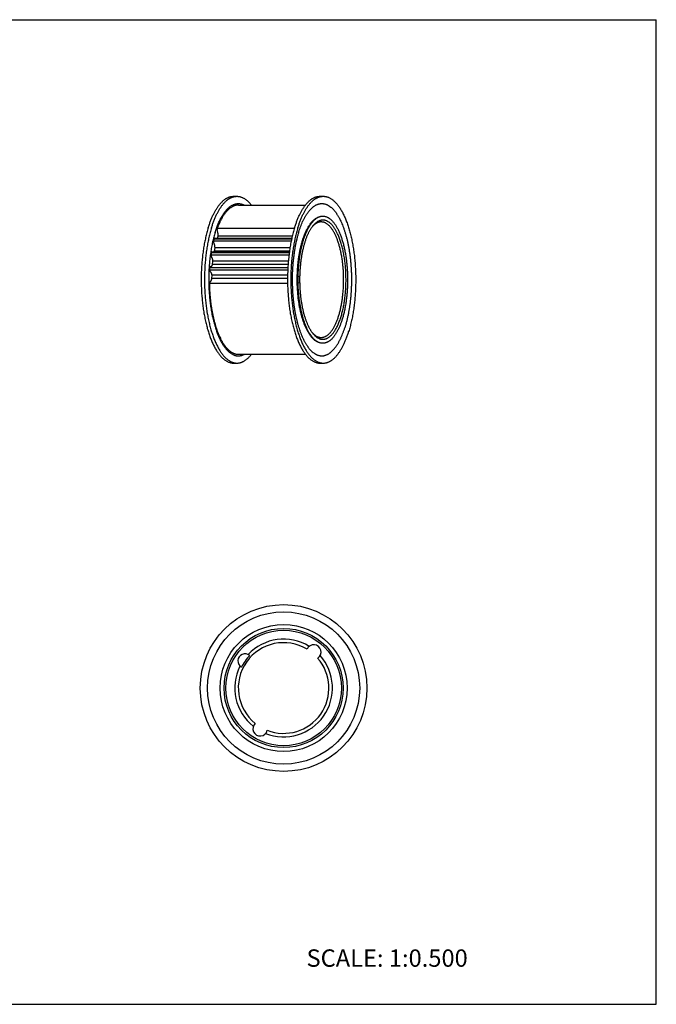
# Model space of a CAD drawing. Units: inches. Extents: x 0 to 22, y 0 to 17.
# Drawn here: x 11 to 22, y 0 to 17 of the extents above; entities that cross this region are included whole.
import ezdxf

# ---------------------------------------------------------------- set-up
doc = ezdxf.new("R2010")
doc.units = ezdxf.units.IN
doc.header["$LTSCALE"] = 1.21
doc.header["$MEASUREMENT"] = 0
doc.layers.get('0').update_dxf_attribs({"linetype": 'CONTINUOUS'})
for name, color, linetype in [('02___PRT_ALL_AXES', 7, 'CONTINUOUS'), ('LAYER_CHAMFER_FEAT', 7, 'CONTINUOUS'), ('LAYER_FEATURE', 7, 'CONTINUOUS')]:
    doc.layers.add(name, color=color, linetype=linetype)
doc.styles.get("Standard").update_dxf_attribs({"font": 'txt', "width": 0.8})

msp = doc.modelspace()

# ---------------------------------------------------------------- linework, layer by layer
at = {"color": 7, "linetype": 'CONTINUOUS'}
for p, q in [((0, 17), (22, 17)), ((22, 0), (22, 17)), ((14.365, 13.227), (15.702, 13.227)), ((14.318, 12.991), (15.66, 12.991)), ((0, 0), (22, 0))]:
    msp.add_line(p, q, dxfattribs=at)
at = {"layer": '02___PRT_ALL_AXES', "color": 7, "linetype": 'CONTINUOUS'}
for p, q in [((14.778, 13.799), (15.938, 13.799)), ((16.18, 13.598), (16.164, 13.592)), ((16.18, 11.423), (16.164, 11.429)), ((14.778, 11.223), (15.938, 11.223))]:
    msp.add_line(p, q, dxfattribs=at)
msp.add_circle((15.56, 5.461), 1.097, dxfattribs=at)
for centre, radius, start, end in [((13.674, 12.511), 2.164, 358.4281, 1.6199), ((15.56, 5.461), 0.844, 58.3828, 136.6172), ((15.56, 5.461), 0.783, 58.7288, 231.2712), ((16.083, 6.083), 0.125, 301.8203, 158.1797), ((14.895, 5.927), 0.125, 50.8904, 239.1096), ((15.56, 5.461), 0.813, 136.1802, 153.8198), ((15.56, 5.461), 0.844, 248.3828, 41.6172), ((15.56, 5.461), 0.783, 248.7288, 41.2712), ((15.56, 5.461), 0.844, 153.3828, 231.6172), ((15.154, 4.757), 0.125, 131.8203, 348.1797)]:
    msp.add_arc(centre, radius, start, end, dxfattribs=at)
for points, knots in [([(16.18, 13.598), (16.186, 13.6), (16.196, 13.603), (16.212, 13.607), (16.228, 13.608), (16.244, 13.608), (16.26, 13.607), (16.276, 13.604), (16.291, 13.6), (16.307, 13.594), (16.323, 13.587), (16.336, 13.579), (16.346, 13.573), (16.356, 13.566), (16.369, 13.556), (16.384, 13.543), (16.399, 13.528), (16.413, 13.512), (16.428, 13.494), (16.442, 13.476), (16.456, 13.456), (16.469, 13.434), (16.482, 13.412), (16.495, 13.388), (16.508, 13.363), (16.52, 13.336), (16.531, 13.309), (16.543, 13.28), (16.554, 13.251), (16.564, 13.22), (16.574, 13.189), (16.584, 13.156), (16.593, 13.123), (16.601, 13.089), (16.609, 13.053), (16.617, 13.018), (16.624, 12.981), (16.631, 12.944), (16.637, 12.906), (16.642, 12.868), (16.649, 12.816), (16.655, 12.75), (16.661, 12.67), (16.665, 12.589), (16.666, 12.508), (16.664, 12.427), (16.661, 12.346), (16.655, 12.266), (16.648, 12.2), (16.641, 12.148), (16.636, 12.11), (16.63, 12.073), (16.623, 12.036), (16.616, 11.999), (16.608, 11.963), (16.6, 11.929), (16.592, 11.894), (16.582, 11.861), (16.576, 11.839), (16.573, 11.829)], [0, 0, 0, 0, 0.008205, 0.016254, 0.024205, 0.032118, 0.040053, 0.048071, 0.05623, 0.064583, 0.073181, 0.082067, 0.086632, 0.091283, 0.100856, 0.110818, 0.121189, 0.131988, 0.143227, 0.154917, 0.167064, 0.179672, 0.192739, 0.206265, 0.220245, 0.234673, 0.24954, 0.264838, 0.280556, 0.29668, 0.313196, 0.330091, 0.347348, 0.364951, 0.382881, 0.40112, 0.419648, 0.438447, 0.457495, 0.476771, 0.496254, 0.535749, 0.575802, 0.616227, 0.656835, 0.697437, 0.737844, 0.777866, 0.817319, 0.836776, 0.856023, 0.87504, 0.893804, 0.912297, 0.930496, 0.948385, 0.965943, 0.983154, 1, 1, 1, 1]), ([(15.903, 13.193), (15.907, 13.207), (15.916, 13.233), (15.93, 13.272), (15.944, 13.309), (15.959, 13.344), (15.975, 13.377), (15.991, 13.408), (16.008, 13.437), (16.026, 13.464), (16.044, 13.489), (16.062, 13.512), (16.081, 13.532), (16.1, 13.55), (16.12, 13.566), (16.14, 13.579), (16.157, 13.589), (16.17, 13.595), (16.177, 13.597), (16.18, 13.598)], [0, 0, 0, 0, 0.083666, 0.164713, 0.243032, 0.318526, 0.391116, 0.460741, 0.527359, 0.590954, 0.651536, 0.709146, 0.763862, 0.815803, 0.865136, 0.912081, 0.956917, 0.978656, 1, 1, 1, 1]), ([(16.18, 11.423), (16.176, 11.425), (16.166, 11.429), (16.152, 11.435), (16.139, 11.443), (16.125, 11.452), (16.112, 11.462), (16.098, 11.473), (16.085, 11.486), (16.072, 11.499), (16.059, 11.514), (16.046, 11.529), (16.034, 11.546), (16.022, 11.564), (16.01, 11.583), (15.998, 11.602), (15.986, 11.623), (15.975, 11.645), (15.964, 11.668), (15.953, 11.691), (15.943, 11.716), (15.933, 11.741), (15.923, 11.767), (15.914, 11.794), (15.905, 11.822), (15.896, 11.85), (15.888, 11.88), (15.88, 11.909), (15.873, 11.94), (15.863, 11.982), (15.852, 12.036), (15.841, 12.102), (15.831, 12.169), (15.824, 12.239), (15.817, 12.309), (15.813, 12.38), (15.811, 12.452), (15.81, 12.524), (15.811, 12.597), (15.815, 12.668), (15.82, 12.739), (15.826, 12.809), (15.835, 12.878), (15.845, 12.945), (15.855, 13), (15.864, 13.043), (15.871, 13.074), (15.878, 13.105), (15.886, 13.135), (15.894, 13.164), (15.9, 13.183), (15.903, 13.193)], [0, 0, 0, 0, 0.007909, 0.016027, 0.024388, 0.03302, 0.041947, 0.051192, 0.060771, 0.070699, 0.080989, 0.09165, 0.102687, 0.114105, 0.125908, 0.138094, 0.150664, 0.163615, 0.176943, 0.190643, 0.204708, 0.219131, 0.233905, 0.249019, 0.264464, 0.280228, 0.296302, 0.312671, 0.329325, 0.346248, 0.38085, 0.416363, 0.452663, 0.489623, 0.52711, 0.56499, 0.603123, 0.641371, 0.679592, 0.717646, 0.755393, 0.792697, 0.829423, 0.86544, 0.900622, 0.917863, 0.934851, 0.951572, 0.968012, 0.984159, 1, 1, 1, 1]), ([(16.573, 11.829), (16.57, 11.819), (16.564, 11.801), (16.555, 11.775), (16.545, 11.749), (16.536, 11.724), (16.526, 11.699), (16.515, 11.676), (16.505, 11.653), (16.494, 11.632), (16.483, 11.611), (16.471, 11.591), (16.459, 11.572), (16.447, 11.554), (16.435, 11.537), (16.423, 11.521), (16.41, 11.507), (16.398, 11.493), (16.385, 11.48), (16.372, 11.468), (16.358, 11.458), (16.345, 11.448), (16.332, 11.44), (16.318, 11.433), (16.305, 11.427), (16.291, 11.422), (16.277, 11.418), (16.263, 11.415), (16.249, 11.414), (16.235, 11.413), (16.222, 11.414), (16.208, 11.416), (16.194, 11.419), (16.185, 11.422), (16.18, 11.423)], [0, 0, 0, 0, 0.046178, 0.091399, 0.135632, 0.17885, 0.221028, 0.262146, 0.302183, 0.341124, 0.378956, 0.41567, 0.451262, 0.485731, 0.519082, 0.551325, 0.582476, 0.612556, 0.641596, 0.669634, 0.696715, 0.722894, 0.748238, 0.772822, 0.796731, 0.820063, 0.842923, 0.865428, 0.887697, 0.90986, 0.932045, 0.95438, 0.976992, 1, 1, 1, 1])]:
    msp.add_open_spline(points, degree=3, knots=knots, dxfattribs=at)
at = {"layer": 'LAYER_CHAMFER_FEAT', "color": 7, "linetype": 'CONTINUOUS'}
for radius in [1.029, 0.998]:
    msp.add_circle((15.56, 5.461), radius, dxfattribs=at)
for points, knots in [([(16.068, 13.443), (16.065, 13.439), (16.057, 13.429), (16.045, 13.414), (16.034, 13.398), (16.024, 13.38), (16.013, 13.363), (16.002, 13.344), (15.992, 13.324), (15.982, 13.304), (15.973, 13.283), (15.963, 13.26), (15.954, 13.238), (15.945, 13.214), (15.937, 13.19), (15.928, 13.165), (15.921, 13.14), (15.913, 13.113), (15.906, 13.087), (15.896, 13.05), (15.886, 13.002), (15.874, 12.944), (15.864, 12.884), (15.856, 12.822), (15.849, 12.759), (15.843, 12.696), (15.84, 12.631), (15.837, 12.566), (15.837, 12.501), (15.838, 12.435), (15.841, 12.37), (15.845, 12.306), (15.851, 12.242), (15.858, 12.18), (15.867, 12.119), (15.878, 12.059), (15.889, 12.001), (15.901, 11.954), (15.91, 11.918), (15.918, 11.892), (15.926, 11.866), (15.934, 11.841), (15.942, 11.816), (15.951, 11.793), (15.96, 11.769), (15.969, 11.747), (15.979, 11.726), (15.985, 11.712), (15.989, 11.705)], [0, 0, 0, 0, 0.010161, 0.020669, 0.031525, 0.042734, 0.054294, 0.066205, 0.078466, 0.091071, 0.104018, 0.1173, 0.130912, 0.144846, 0.159093, 0.173647, 0.188496, 0.203632, 0.219044, 0.23472, 0.266819, 0.299833, 0.333659, 0.368186, 0.403301, 0.438887, 0.474824, 0.510989, 0.547258, 0.583508, 0.619615, 0.655454, 0.690905, 0.725848, 0.760166, 0.793747, 0.826484, 0.858275, 0.873786, 0.889025, 0.903982, 0.918646, 0.933008, 0.947059, 0.960791, 0.974196, 0.987268, 1, 1, 1, 1]), ([(16.209, 13.508), (16.206, 13.508), (16.199, 13.508), (16.189, 13.507), (16.179, 13.506), (16.17, 13.503), (16.16, 13.5), (16.15, 13.497), (16.14, 13.493), (16.127, 13.486), (16.115, 13.479), (16.102, 13.47), (16.093, 13.463), (16.083, 13.455), (16.071, 13.444), (16.062, 13.434), (16.056, 13.428)], [0, 0, 0, 0, 0.055229, 0.110654, 0.166469, 0.222864, 0.28002, 0.338109, 0.397293, 0.457724, 0.582826, 0.647776, 0.714451, 0.782941, 0.853324, 1, 1, 1, 1]), ([(16.487, 13.317), (16.483, 13.324), (16.476, 13.338), (16.465, 13.359), (16.453, 13.379), (16.441, 13.397), (16.429, 13.415), (16.417, 13.431), (16.405, 13.447), (16.392, 13.461), (16.379, 13.474), (16.366, 13.486), (16.353, 13.497), (16.339, 13.506), (16.326, 13.515), (16.312, 13.522), (16.299, 13.528), (16.285, 13.533), (16.271, 13.536), (16.257, 13.539), (16.243, 13.54), (16.229, 13.54), (16.215, 13.538), (16.202, 13.536), (16.188, 13.532), (16.174, 13.527), (16.16, 13.521), (16.149, 13.514), (16.14, 13.509), (16.131, 13.503), (16.12, 13.494), (16.107, 13.483), (16.094, 13.471), (16.081, 13.458), (16.073, 13.448), (16.068, 13.443)], [0, 0, 0, 0, 0.04395, 0.086556, 0.127804, 0.167692, 0.20622, 0.243398, 0.279241, 0.313775, 0.347035, 0.379066, 0.409925, 0.439682, 0.46842, 0.496236, 0.523243, 0.549566, 0.575347, 0.600737, 0.625896, 0.65099, 0.676187, 0.701653, 0.727545, 0.754014, 0.781196, 0.809215, 0.823575, 0.838183, 0.868186, 0.899309, 0.931618, 0.965167, 1, 1, 1, 1]), ([(16.45, 13.292), (16.446, 13.301), (16.438, 13.317), (16.424, 13.341), (16.411, 13.364), (16.396, 13.385), (16.382, 13.404), (16.367, 13.422), (16.352, 13.438), (16.337, 13.453), (16.322, 13.466), (16.306, 13.477), (16.29, 13.487), (16.277, 13.493), (16.266, 13.498), (16.258, 13.5), (16.25, 13.503), (16.241, 13.505), (16.233, 13.506), (16.225, 13.507), (16.217, 13.508), (16.212, 13.508), (16.209, 13.508)], [0, 0, 0, 0, 0.083511, 0.163908, 0.241167, 0.315284, 0.386277, 0.454191, 0.519103, 0.581119, 0.640385, 0.697089, 0.751464, 0.803793, 0.829299, 0.854421, 0.879209, 0.903714, 0.927989, 0.95209, 0.976074, 1, 1, 1, 1]), ([(16.068, 11.578), (16.074, 11.572), (16.085, 11.56), (16.102, 11.543), (16.119, 11.528), (16.136, 11.515), (16.154, 11.504), (16.169, 11.497), (16.181, 11.492), (16.19, 11.489), (16.199, 11.486), (16.209, 11.484), (16.218, 11.483), (16.227, 11.482), (16.236, 11.482), (16.245, 11.482), (16.254, 11.483), (16.263, 11.484), (16.272, 11.486), (16.281, 11.488), (16.29, 11.491), (16.299, 11.494), (16.308, 11.498), (16.32, 11.504), (16.335, 11.512), (16.353, 11.525), (16.37, 11.539), (16.387, 11.556), (16.404, 11.574), (16.42, 11.595), (16.437, 11.617), (16.452, 11.641), (16.467, 11.667), (16.482, 11.694), (16.496, 11.724), (16.51, 11.754), (16.523, 11.787), (16.535, 11.821), (16.547, 11.856), (16.558, 11.893), (16.569, 11.931), (16.579, 11.97), (16.588, 12.01), (16.597, 12.052), (16.604, 12.094), (16.611, 12.137), (16.618, 12.181), (16.623, 12.225), (16.628, 12.271), (16.631, 12.316), (16.635, 12.362), (16.637, 12.409), (16.638, 12.455), (16.639, 12.502), (16.638, 12.549), (16.637, 12.595), (16.635, 12.642), (16.633, 12.688), (16.629, 12.734), (16.625, 12.779), (16.62, 12.824), (16.614, 12.868), (16.607, 12.912), (16.6, 12.954), (16.591, 12.996), (16.582, 13.037), (16.573, 13.076), (16.562, 13.115), (16.551, 13.152), (16.54, 13.188), (16.528, 13.222), (16.515, 13.255), (16.501, 13.287), (16.492, 13.307), (16.487, 13.317)], [0, 0, 0, 0, 0.011388, 0.022228, 0.032547, 0.04238, 0.051775, 0.060787, 0.065172, 0.069488, 0.073745, 0.077952, 0.082122, 0.086266, 0.090396, 0.094523, 0.098659, 0.102816, 0.107006, 0.11124, 0.115528, 0.119882, 0.12431, 0.128822, 0.138128, 0.147861, 0.15807, 0.168793, 0.18006, 0.19189, 0.204299, 0.217294, 0.230876, 0.245042, 0.259787, 0.275098, 0.290963, 0.307364, 0.324281, 0.341694, 0.359577, 0.377905, 0.39665, 0.415784, 0.435276, 0.455093, 0.475205, 0.495576, 0.516172, 0.536957, 0.557897, 0.578955, 0.600093, 0.621276, 0.642465, 0.663624, 0.684717, 0.705705, 0.726553, 0.747225, 0.767684, 0.787897, 0.807829, 0.827447, 0.846719, 0.865614, 0.884102, 0.902156, 0.919748, 0.936854, 0.953451, 0.96952, 0.985041, 1, 1, 1, 1]), ([(16.209, 11.513), (16.211, 11.513), (16.216, 11.513), (16.224, 11.514), (16.231, 11.515), (16.239, 11.516), (16.246, 11.518), (16.256, 11.521), (16.269, 11.525), (16.284, 11.532), (16.298, 11.54), (16.313, 11.549), (16.327, 11.561), (16.341, 11.573), (16.355, 11.587), (16.369, 11.602), (16.383, 11.619), (16.396, 11.636), (16.409, 11.656), (16.422, 11.676), (16.434, 11.698), (16.446, 11.721), (16.458, 11.745), (16.469, 11.77), (16.48, 11.796), (16.491, 11.824), (16.501, 11.852), (16.51, 11.882), (16.52, 11.912), (16.528, 11.943), (16.537, 11.975), (16.544, 12.008), (16.552, 12.042), (16.559, 12.076), (16.565, 12.111), (16.571, 12.147), (16.576, 12.183), (16.58, 12.219), (16.586, 12.269), (16.591, 12.332), (16.596, 12.408), (16.598, 12.484), (16.597, 12.561), (16.595, 12.638), (16.59, 12.714), (16.584, 12.776), (16.578, 12.825), (16.573, 12.862), (16.567, 12.897), (16.561, 12.933), (16.554, 12.967), (16.547, 13.001), (16.54, 13.034), (16.532, 13.067), (16.523, 13.098), (16.514, 13.129), (16.504, 13.159), (16.494, 13.187), (16.484, 13.215), (16.473, 13.242), (16.462, 13.267), (16.454, 13.284), (16.45, 13.292)], [0, 0, 0, 0, 0.00386, 0.007728, 0.011613, 0.015521, 0.01946, 0.023439, 0.031539, 0.039877, 0.048501, 0.057452, 0.066765, 0.07647, 0.08659, 0.097144, 0.108146, 0.119606, 0.13153, 0.143921, 0.156779, 0.1701, 0.18388, 0.198112, 0.212786, 0.227893, 0.243418, 0.259349, 0.275671, 0.292366, 0.309419, 0.32681, 0.344519, 0.362528, 0.380815, 0.399359, 0.418137, 0.437126, 0.456304, 0.49513, 0.534421, 0.573981, 0.61361, 0.653108, 0.692275, 0.730915, 0.749978, 0.768838, 0.787472, 0.805858, 0.823974, 0.841798, 0.859311, 0.876493, 0.893324, 0.909788, 0.925868, 0.941547, 0.956812, 0.97165, 0.986049, 1, 1, 1, 1]), ([(15.989, 11.705), (15.992, 11.699), (15.998, 11.686), (16.007, 11.669), (16.017, 11.652), (16.027, 11.636), (16.037, 11.62), (16.047, 11.605), (16.058, 11.592), (16.065, 11.583), (16.068, 11.578)], [0, 0, 0, 0, 0.137506, 0.271467, 0.401849, 0.52864, 0.651835, 0.771443, 0.887486, 1, 1, 1, 1]), ([(16.057, 11.592), (16.063, 11.586), (16.072, 11.577), (16.084, 11.566), (16.097, 11.556), (16.112, 11.544), (16.128, 11.535), (16.141, 11.529), (16.151, 11.524), (16.16, 11.521), (16.17, 11.518), (16.18, 11.516), (16.189, 11.514), (16.199, 11.514), (16.206, 11.513), (16.209, 11.513)], [0, 0, 0, 0, 0.146444, 0.216738, 0.28516, 0.41667, 0.541765, 0.602218, 0.661441, 0.719581, 0.776801, 0.83327, 0.889168, 0.944681, 1, 1, 1, 1])]:
    msp.add_open_spline(points, degree=3, knots=knots, dxfattribs=at)
at = {"layer": 'LAYER_FEATURE', "color": 7, "linetype": 'CONTINUOUS'}
for p, q in [((14.697, 13.951), (14.753, 13.951)), ((16.189, 13.951), (16.245, 13.951)), ((14.424, 13.328), (14.413, 13.375)), ((14.414, 13.398), (15.747, 13.398)), ((14.417, 13.227), (14.428, 13.263)), ((15.71, 13.263), (14.428, 13.263)), ((14.35, 13.184), (15.693, 13.184)), ((14.365, 13.121), (14.351, 13.162)), ((14.359, 13.219), (15.701, 13.219)), ((14.305, 12.941), (15.654, 12.941)), ((14.311, 12.98), (15.659, 12.98)), ((14.364, 13.006), (14.375, 13.059)), ((15.662, 13.006), (14.364, 13.006)), ((15.67, 13.059), (14.375, 13.059)), ((14.325, 12.888), (14.308, 12.92)), ((14.333, 12.774), (14.339, 12.832)), ((15.637, 12.774), (14.333, 12.774)), ((15.642, 12.832), (14.339, 12.832)), ((14.281, 12.679), (15.632, 12.679)), ((14.283, 12.721), (15.634, 12.721)), ((14.304, 12.638), (14.285, 12.66)), ((14.289, 12.735), (14.311, 12.742)), ((14.322, 12.531), (14.323, 12.591)), ((15.629, 12.591), (14.323, 12.591)), ((14.277, 12.452), (15.628, 12.452)), ((14.282, 12.47), (14.302, 12.488)), ((15.628, 12.531), (14.322, 12.531)), ((14.697, 11.071), (14.753, 11.071)), ((16.189, 11.071), (16.245, 11.071))]:
    msp.add_line(p, q, dxfattribs=at)
for radius in [1.44, 1.315]:
    msp.add_circle((15.56, 5.461), radius, dxfattribs=at)
for centre, radius, start, end in [((16.456, 12.682), 2.165, 165.6178, 166.5844), ((17.08, 12.558), 2.801, 171.338, 172.1517), ((17.491, 12.514), 3.214, 176.3245, 177.0665)]:
    msp.add_arc(centre, radius, start, end, dxfattribs=at)
for points, knots in [([(14.258, 13.406), (14.261, 13.416), (14.267, 13.437), (14.278, 13.468), (14.288, 13.498), (14.299, 13.527), (14.311, 13.555), (14.322, 13.582), (14.334, 13.609), (14.346, 13.635), (14.359, 13.66), (14.371, 13.684), (14.384, 13.707), (14.398, 13.729), (14.411, 13.75), (14.425, 13.77), (14.439, 13.789), (14.453, 13.807), (14.467, 13.824), (14.482, 13.841), (14.496, 13.856), (14.511, 13.87), (14.526, 13.882), (14.541, 13.894), (14.556, 13.905), (14.572, 13.915), (14.587, 13.923), (14.603, 13.93), (14.618, 13.937), (14.634, 13.942), (14.65, 13.946), (14.665, 13.949), (14.681, 13.95), (14.692, 13.951), (14.697, 13.951)], [0, 0, 0, 0, 0.044381, 0.087967, 0.130734, 0.172662, 0.213733, 0.25393, 0.293238, 0.331642, 0.369132, 0.405698, 0.441332, 0.476031, 0.509793, 0.542618, 0.57451, 0.605478, 0.635533, 0.66469, 0.692969, 0.720395, 0.746999, 0.772815, 0.797886, 0.82226, 0.84599, 0.869137, 0.891771, 0.913963, 0.935795, 0.957352, 0.978723, 1, 1, 1, 1]), ([(14.314, 13.406), (14.317, 13.416), (14.324, 13.437), (14.334, 13.468), (14.345, 13.498), (14.356, 13.527), (14.367, 13.555), (14.379, 13.582), (14.391, 13.609), (14.403, 13.635), (14.415, 13.66), (14.428, 13.684), (14.441, 13.707), (14.454, 13.729), (14.468, 13.75), (14.481, 13.77), (14.495, 13.789), (14.509, 13.807), (14.524, 13.824), (14.538, 13.841), (14.553, 13.856), (14.567, 13.87), (14.582, 13.882), (14.598, 13.894), (14.613, 13.905), (14.628, 13.915), (14.644, 13.923), (14.659, 13.93), (14.675, 13.937), (14.69, 13.942), (14.706, 13.946), (14.722, 13.949), (14.738, 13.95), (14.748, 13.951), (14.753, 13.951)], [0, 0, 0, 0, 0.044381, 0.087967, 0.130734, 0.172662, 0.213733, 0.25393, 0.293238, 0.331642, 0.369132, 0.405698, 0.441332, 0.476031, 0.509793, 0.542618, 0.57451, 0.605478, 0.635533, 0.66469, 0.692969, 0.720395, 0.746999, 0.772815, 0.797886, 0.82226, 0.84599, 0.869137, 0.891771, 0.913963, 0.935795, 0.957352, 0.978723, 1, 1, 1, 1]), ([(14.753, 13.951), (14.759, 13.951), (14.77, 13.95), (14.786, 13.949), (14.802, 13.946), (14.818, 13.941), (14.834, 13.936), (14.85, 13.929), (14.866, 13.921), (14.882, 13.912), (14.898, 13.902), (14.914, 13.891), (14.929, 13.879), (14.944, 13.865), (14.96, 13.85), (14.975, 13.834), (14.989, 13.817), (14.999, 13.805), (15.004, 13.799)], [0, 0, 0, 0, 0.053568, 0.107386, 0.1617, 0.216745, 0.272748, 0.329921, 0.388456, 0.448532, 0.510307, 0.573922, 0.6395, 0.707147, 0.776952, 0.848991, 0.923324, 1, 1, 1, 1]), ([(15.749, 13.406), (15.753, 13.416), (15.759, 13.437), (15.77, 13.468), (15.78, 13.498), (15.791, 13.527), (15.802, 13.555), (15.814, 13.582), (15.826, 13.609), (15.838, 13.635), (15.851, 13.66), (15.863, 13.684), (15.876, 13.707), (15.889, 13.729), (15.903, 13.75), (15.917, 13.77), (15.93, 13.789), (15.945, 13.807), (15.959, 13.824), (15.973, 13.841), (15.988, 13.856), (16.003, 13.87), (16.018, 13.882), (16.033, 13.894), (16.048, 13.905), (16.063, 13.915), (16.079, 13.923), (16.094, 13.93), (16.11, 13.937), (16.126, 13.942), (16.141, 13.946), (16.157, 13.949), (16.173, 13.95), (16.183, 13.951), (16.189, 13.951)], [0, 0, 0, 0, 0.044381, 0.087967, 0.130734, 0.172662, 0.213733, 0.25393, 0.293238, 0.331642, 0.369132, 0.405698, 0.441332, 0.476031, 0.509793, 0.542618, 0.57451, 0.605478, 0.635533, 0.66469, 0.692969, 0.720395, 0.746999, 0.772815, 0.797886, 0.82226, 0.84599, 0.869137, 0.891771, 0.913963, 0.935795, 0.957352, 0.978723, 1, 1, 1, 1]), ([(15.806, 13.406), (15.809, 13.416), (15.816, 13.437), (15.826, 13.468), (15.837, 13.498), (15.848, 13.527), (15.859, 13.555), (15.871, 13.582), (15.882, 13.609), (15.895, 13.635), (15.907, 13.66), (15.92, 13.684), (15.933, 13.707), (15.946, 13.729), (15.959, 13.75), (15.973, 13.77), (15.987, 13.789), (16.001, 13.807), (16.015, 13.824), (16.03, 13.841), (16.044, 13.856), (16.059, 13.87), (16.074, 13.882), (16.089, 13.894), (16.105, 13.905), (16.12, 13.915), (16.135, 13.923), (16.151, 13.93), (16.166, 13.937), (16.182, 13.942), (16.198, 13.946), (16.214, 13.949), (16.229, 13.95), (16.24, 13.951), (16.245, 13.951)], [0, 0, 0, 0, 0.044381, 0.087967, 0.130734, 0.172662, 0.213733, 0.25393, 0.293238, 0.331642, 0.369132, 0.405698, 0.441332, 0.476031, 0.509793, 0.542618, 0.57451, 0.605478, 0.635533, 0.66469, 0.692969, 0.720395, 0.746999, 0.772815, 0.797886, 0.82226, 0.84599, 0.869137, 0.891771, 0.913963, 0.935795, 0.957352, 0.978723, 1, 1, 1, 1]), ([(16.245, 13.951), (16.248, 13.951), (16.255, 13.951), (16.265, 13.95), (16.275, 13.949), (16.285, 13.947), (16.294, 13.945), (16.307, 13.942), (16.324, 13.937), (16.343, 13.929), (16.363, 13.919), (16.382, 13.908), (16.401, 13.895), (16.419, 13.88), (16.438, 13.863), (16.456, 13.845), (16.474, 13.825), (16.492, 13.804), (16.51, 13.781), (16.527, 13.756), (16.544, 13.73), (16.56, 13.703), (16.576, 13.674), (16.592, 13.643), (16.607, 13.611), (16.622, 13.578), (16.636, 13.544), (16.65, 13.508), (16.663, 13.471), (16.676, 13.433), (16.688, 13.394), (16.7, 13.353), (16.711, 13.312), (16.722, 13.269), (16.732, 13.226), (16.741, 13.182), (16.75, 13.137), (16.759, 13.091), (16.766, 13.045), (16.773, 12.998), (16.782, 12.934), (16.79, 12.852), (16.798, 12.754), (16.804, 12.654), (16.806, 12.554), (16.806, 12.453), (16.803, 12.352), (16.797, 12.253), (16.789, 12.154), (16.78, 12.073), (16.771, 12.01), (16.764, 11.963), (16.756, 11.916), (16.748, 11.871), (16.739, 11.826), (16.729, 11.782), (16.719, 11.739), (16.708, 11.697), (16.697, 11.656), (16.689, 11.629), (16.684, 11.616)], [0, 0, 0, 0, 0.003845, 0.007696, 0.011561, 0.015445, 0.019355, 0.023297, 0.0313, 0.039501, 0.04794, 0.056654, 0.065676, 0.075033, 0.084748, 0.094839, 0.105323, 0.11621, 0.127509, 0.139226, 0.151365, 0.163925, 0.176907, 0.190306, 0.204119, 0.218339, 0.232958, 0.247968, 0.263358, 0.279118, 0.295235, 0.311697, 0.328488, 0.345596, 0.363004, 0.380697, 0.398657, 0.416869, 0.435313, 0.453972, 0.472828, 0.511051, 0.54983, 0.589003, 0.62841, 0.667887, 0.707269, 0.746393, 0.785097, 0.823222, 0.84202, 0.860616, 0.878992, 0.897128, 0.915009, 0.932617, 0.949936, 0.966949, 0.983642, 1, 1, 1, 1]), ([(14.377, 13.328), (14.381, 13.34), (14.388, 13.363), (14.4, 13.397), (14.412, 13.429), (14.424, 13.461), (14.437, 13.492), (14.45, 13.521), (14.464, 13.55), (14.478, 13.577), (14.493, 13.602), (14.507, 13.627), (14.522, 13.65), (14.538, 13.672), (14.553, 13.693), (14.569, 13.712), (14.586, 13.729), (14.602, 13.746), (14.619, 13.76), (14.635, 13.774), (14.652, 13.786), (14.67, 13.796), (14.687, 13.805), (14.704, 13.812), (14.722, 13.818), (14.739, 13.822), (14.757, 13.825), (14.775, 13.826), (14.792, 13.825), (14.81, 13.823), (14.827, 13.819), (14.845, 13.814), (14.862, 13.808), (14.874, 13.802), (14.88, 13.799)], [0, 0, 0, 0, 0.046805, 0.092575, 0.137277, 0.18088, 0.223357, 0.264684, 0.304839, 0.343807, 0.381574, 0.418133, 0.453482, 0.487624, 0.520568, 0.552331, 0.582937, 0.612421, 0.640824, 0.668199, 0.694612, 0.720139, 0.744868, 0.768903, 0.792357, 0.815357, 0.838038, 0.860544, 0.883022, 0.905619, 0.928481, 0.951747, 0.975547, 1, 1, 1, 1]), ([(14.778, 13.799), (14.774, 13.799), (14.765, 13.799), (14.752, 13.798), (14.74, 13.795), (14.727, 13.793), (14.714, 13.789), (14.702, 13.784), (14.689, 13.779), (14.672, 13.771), (14.656, 13.761), (14.64, 13.749), (14.627, 13.74), (14.615, 13.73), (14.603, 13.719), (14.592, 13.707), (14.58, 13.694), (14.568, 13.681), (14.557, 13.667), (14.545, 13.652), (14.534, 13.637), (14.523, 13.621), (14.512, 13.604), (14.501, 13.586), (14.491, 13.568), (14.481, 13.549), (14.47, 13.529), (14.461, 13.509), (14.451, 13.488), (14.441, 13.466), (14.429, 13.436), (14.42, 13.413), (14.414, 13.398)], [0, 0, 0, 0, 0.022226, 0.044531, 0.066995, 0.089693, 0.112701, 0.136087, 0.159917, 0.184253, 0.234644, 0.260812, 0.287678, 0.31528, 0.343648, 0.37281, 0.402788, 0.433601, 0.465265, 0.497793, 0.531193, 0.565471, 0.600632, 0.636676, 0.673602, 0.711407, 0.750086, 0.789631, 0.830035, 0.871287, 0.913374, 1, 1, 1, 1]), ([(15.82, 13.328), (15.825, 13.345), (15.835, 13.377), (15.852, 13.425), (15.87, 13.47), (15.886, 13.506), (15.899, 13.534), (15.909, 13.554), (15.919, 13.573), (15.929, 13.592), (15.94, 13.61), (15.95, 13.627), (15.961, 13.644), (15.972, 13.66), (15.983, 13.675), (15.994, 13.69), (16.005, 13.704), (16.017, 13.717), (16.028, 13.729), (16.04, 13.741), (16.052, 13.752), (16.064, 13.762), (16.076, 13.772), (16.092, 13.783), (16.108, 13.794), (16.125, 13.802), (16.137, 13.808), (16.15, 13.813), (16.162, 13.817), (16.175, 13.82), (16.187, 13.823), (16.2, 13.824), (16.212, 13.825), (16.225, 13.825), (16.237, 13.825), (16.25, 13.823), (16.263, 13.821), (16.275, 13.818), (16.288, 13.814), (16.3, 13.81), (16.312, 13.804), (16.325, 13.798), (16.337, 13.791), (16.349, 13.783), (16.366, 13.772), (16.382, 13.759), (16.397, 13.745), (16.409, 13.733), (16.421, 13.721), (16.432, 13.708), (16.443, 13.695), (16.455, 13.68), (16.466, 13.665), (16.477, 13.649), (16.488, 13.633), (16.498, 13.616), (16.509, 13.598), (16.519, 13.579), (16.529, 13.56), (16.542, 13.534), (16.559, 13.499), (16.577, 13.455), (16.595, 13.409), (16.611, 13.361), (16.627, 13.311), (16.642, 13.259), (16.656, 13.205), (16.668, 13.149), (16.68, 13.092), (16.691, 13.033), (16.7, 12.974), (16.708, 12.913), (16.715, 12.851), (16.721, 12.788), (16.726, 12.725), (16.729, 12.661), (16.732, 12.597), (16.733, 12.532), (16.733, 12.468), (16.731, 12.404), (16.728, 12.339), (16.725, 12.276), (16.719, 12.213), (16.713, 12.15), (16.706, 12.089), (16.697, 12.028), (16.687, 11.969), (16.676, 11.911), (16.664, 11.854), (16.651, 11.799), (16.637, 11.746), (16.627, 11.711), (16.622, 11.694)], [0, 0, 0, 0, 0.017311, 0.034065, 0.050238, 0.06581, 0.073365, 0.080763, 0.088004, 0.095086, 0.102007, 0.108768, 0.115369, 0.121809, 0.128089, 0.134211, 0.140175, 0.145984, 0.151641, 0.157149, 0.162512, 0.167734, 0.172821, 0.177779, 0.187333, 0.191948, 0.196467, 0.2009, 0.205258, 0.209554, 0.213799, 0.218007, 0.222192, 0.226367, 0.230547, 0.234746, 0.238977, 0.243254, 0.24759, 0.251996, 0.256485, 0.261066, 0.265751, 0.270546, 0.275462, 0.285678, 0.290993, 0.296451, 0.302057, 0.307815, 0.313726, 0.319794, 0.326021, 0.332407, 0.338953, 0.345659, 0.352527, 0.359554, 0.366741, 0.374086, 0.389246, 0.405018, 0.421386, 0.438327, 0.455816, 0.473826, 0.492327, 0.511286, 0.530669, 0.55044, 0.570561, 0.590993, 0.611696, 0.632629, 0.65375, 0.675016, 0.696384, 0.717811, 0.739252, 0.760664, 0.782003, 0.803226, 0.82429, 0.845151, 0.865769, 0.886103, 0.906112, 0.925759, 0.945006, 0.963817, 0.982159, 1, 1, 1, 1]), ([(15.888, 13.189), (15.892, 13.203), (15.9, 13.229), (15.914, 13.268), (15.929, 13.304), (15.944, 13.339), (15.959, 13.372), (15.976, 13.403), (15.993, 13.432), (16.01, 13.459), (16.028, 13.484), (16.046, 13.507), (16.065, 13.527), (16.084, 13.545), (16.103, 13.56), (16.123, 13.574), (16.14, 13.583), (16.153, 13.589), (16.16, 13.591), (16.164, 13.592)], [0, 0, 0, 0, 0.083666, 0.164713, 0.243032, 0.318526, 0.391116, 0.460741, 0.527359, 0.590954, 0.651536, 0.709146, 0.763862, 0.815803, 0.865136, 0.912081, 0.956917, 0.978656, 1, 1, 1, 1]), ([(14.258, 13.406), (14.254, 13.393), (14.246, 13.366), (14.234, 13.325), (14.223, 13.282), (14.213, 13.239), (14.203, 13.196), (14.194, 13.151), (14.186, 13.105), (14.178, 13.059), (14.171, 13.012), (14.162, 12.948), (14.153, 12.867), (14.145, 12.769), (14.139, 12.669), (14.136, 12.569), (14.136, 12.468), (14.138, 12.368), (14.144, 12.268), (14.152, 12.169), (14.161, 12.088), (14.169, 12.024), (14.176, 11.977), (14.184, 11.93), (14.192, 11.885), (14.201, 11.84), (14.21, 11.795), (14.22, 11.752), (14.231, 11.71), (14.242, 11.668), (14.254, 11.628), (14.266, 11.589), (14.279, 11.551), (14.292, 11.514), (14.306, 11.478), (14.32, 11.443), (14.335, 11.41), (14.35, 11.378), (14.366, 11.348), (14.382, 11.319), (14.399, 11.291), (14.415, 11.265), (14.432, 11.241), (14.45, 11.218), (14.468, 11.196), (14.486, 11.176), (14.504, 11.158), (14.523, 11.142), (14.541, 11.127), (14.56, 11.114), (14.58, 11.102), (14.599, 11.093), (14.618, 11.085), (14.635, 11.08), (14.648, 11.076), (14.658, 11.074), (14.667, 11.073), (14.677, 11.072), (14.687, 11.071), (14.694, 11.071), (14.697, 11.071)], [0, 0, 0, 0, 0.016358, 0.033051, 0.050064, 0.067383, 0.084991, 0.102872, 0.121008, 0.139384, 0.15798, 0.176778, 0.214903, 0.253607, 0.292731, 0.332113, 0.37159, 0.410997, 0.45017, 0.488949, 0.527172, 0.546028, 0.564687, 0.583131, 0.601343, 0.619303, 0.636996, 0.654404, 0.671512, 0.688303, 0.704765, 0.720882, 0.736642, 0.752032, 0.767042, 0.781661, 0.795881, 0.809694, 0.823093, 0.836075, 0.848635, 0.860774, 0.872491, 0.88379, 0.894677, 0.905161, 0.915252, 0.924967, 0.934324, 0.943346, 0.95206, 0.960499, 0.9687, 0.976703, 0.980645, 0.984555, 0.988439, 0.992304, 0.996155, 1, 1, 1, 1]), ([(14.314, 13.406), (14.31, 13.393), (14.302, 13.366), (14.291, 13.325), (14.28, 13.282), (14.27, 13.239), (14.26, 13.196), (14.251, 13.151), (14.243, 13.105), (14.235, 13.059), (14.228, 13.012), (14.219, 12.948), (14.21, 12.867), (14.201, 12.769), (14.196, 12.669), (14.193, 12.569), (14.192, 12.468), (14.195, 12.368), (14.2, 12.268), (14.208, 12.169), (14.217, 12.088), (14.226, 12.024), (14.232, 11.977), (14.24, 11.93), (14.248, 11.885), (14.257, 11.84), (14.267, 11.795), (14.277, 11.752), (14.287, 11.71), (14.298, 11.668), (14.31, 11.628), (14.323, 11.589), (14.335, 11.551), (14.349, 11.514), (14.363, 11.478), (14.377, 11.443), (14.392, 11.41), (14.407, 11.378), (14.423, 11.348), (14.439, 11.319), (14.455, 11.291), (14.472, 11.265), (14.489, 11.241), (14.506, 11.218), (14.524, 11.196), (14.542, 11.176), (14.561, 11.158), (14.579, 11.142), (14.598, 11.127), (14.617, 11.114), (14.636, 11.102), (14.655, 11.093), (14.675, 11.085), (14.691, 11.08), (14.704, 11.076), (14.714, 11.074), (14.724, 11.073), (14.734, 11.072), (14.744, 11.071), (14.75, 11.071), (14.753, 11.071)], [0, 0, 0, 0, 0.016358, 0.033051, 0.050064, 0.067383, 0.084991, 0.102872, 0.121008, 0.139384, 0.15798, 0.176778, 0.214903, 0.253607, 0.292731, 0.332113, 0.37159, 0.410997, 0.45017, 0.488949, 0.527172, 0.546028, 0.564687, 0.583131, 0.601343, 0.619303, 0.636996, 0.654404, 0.671512, 0.688303, 0.704765, 0.720882, 0.736642, 0.752032, 0.767042, 0.781661, 0.795881, 0.809694, 0.823093, 0.836075, 0.848635, 0.860774, 0.872491, 0.88379, 0.894677, 0.905161, 0.915252, 0.924967, 0.934324, 0.943346, 0.95206, 0.960499, 0.9687, 0.976703, 0.980645, 0.984555, 0.988439, 0.992304, 0.996155, 1, 1, 1, 1]), ([(14.377, 13.328), (14.373, 13.315), (14.365, 13.288), (14.354, 13.247), (14.343, 13.205), (14.333, 13.162), (14.324, 13.118), (14.315, 13.073), (14.307, 13.027), (14.3, 12.981), (14.293, 12.934), (14.287, 12.886), (14.282, 12.837), (14.277, 12.789), (14.274, 12.74), (14.27, 12.673), (14.266, 12.59), (14.266, 12.49), (14.268, 12.39), (14.272, 12.307), (14.277, 12.241), (14.281, 12.193), (14.286, 12.144), (14.292, 12.096), (14.299, 12.049), (14.306, 12.002), (14.314, 11.957), (14.322, 11.912), (14.331, 11.867), (14.341, 11.824), (14.352, 11.782), (14.363, 11.741), (14.375, 11.701), (14.387, 11.662), (14.4, 11.624), (14.413, 11.588), (14.427, 11.553), (14.442, 11.519), (14.457, 11.487), (14.472, 11.456), (14.488, 11.427), (14.504, 11.4), (14.521, 11.374), (14.538, 11.349), (14.555, 11.327), (14.573, 11.306), (14.591, 11.286), (14.61, 11.269), (14.628, 11.253), (14.647, 11.24), (14.666, 11.228), (14.685, 11.218), (14.701, 11.211), (14.714, 11.206), (14.724, 11.203), (14.734, 11.201), (14.743, 11.199), (14.753, 11.198), (14.763, 11.197), (14.773, 11.196), (14.783, 11.196), (14.792, 11.197), (14.802, 11.198), (14.812, 11.199), (14.822, 11.201), (14.831, 11.203), (14.844, 11.207), (14.861, 11.213), (14.873, 11.219), (14.879, 11.222)], [0, 0, 0, 0, 0.017057, 0.034493, 0.052289, 0.070426, 0.088886, 0.107646, 0.126687, 0.145985, 0.165519, 0.185265, 0.205199, 0.225298, 0.245538, 0.265893, 0.306848, 0.347964, 0.389038, 0.429868, 0.450129, 0.470254, 0.490218, 0.509998, 0.52957, 0.548911, 0.567997, 0.586807, 0.60532, 0.623514, 0.641371, 0.65887, 0.675993, 0.692724, 0.709047, 0.724947, 0.740411, 0.755427, 0.769984, 0.784075, 0.797693, 0.810834, 0.823496, 0.83568, 0.847391, 0.858635, 0.869425, 0.879776, 0.889708, 0.899248, 0.908428, 0.917284, 0.925861, 0.930061, 0.934211, 0.938317, 0.942387, 0.946429, 0.95045, 0.954459, 0.958464, 0.962472, 0.966493, 0.970533, 0.974601, 0.978705, 0.982851, 0.991299, 1, 1, 1, 1]), ([(14.414, 13.398), (14.414, 13.397), (14.413, 13.395), (14.413, 13.392), (14.413, 13.39), (14.412, 13.387), (14.412, 13.384), (14.413, 13.381), (14.413, 13.378), (14.413, 13.376), (14.413, 13.375)], [0, 0, 0, 0, 0.11262, 0.233297, 0.359953, 0.490291, 0.621895, 0.752308, 0.879107, 1, 1, 1, 1]), ([(14.428, 13.263), (14.428, 13.265), (14.428, 13.271), (14.429, 13.279), (14.429, 13.288), (14.428, 13.296), (14.428, 13.305), (14.427, 13.313), (14.425, 13.32), (14.424, 13.326), (14.424, 13.328)], [0, 0, 0, 0, 0.127054, 0.255321, 0.383896, 0.511868, 0.638333, 0.762406, 0.883232, 1, 1, 1, 1]), ([(15.749, 13.406), (15.745, 13.393), (15.737, 13.366), (15.726, 13.325), (15.715, 13.282), (15.705, 13.239), (15.695, 13.196), (15.686, 13.151), (15.678, 13.105), (15.67, 13.059), (15.663, 13.012), (15.654, 12.948), (15.645, 12.867), (15.637, 12.769), (15.631, 12.669), (15.628, 12.569), (15.628, 12.468), (15.63, 12.368), (15.636, 12.268), (15.644, 12.169), (15.652, 12.088), (15.661, 12.024), (15.668, 11.977), (15.675, 11.93), (15.684, 11.885), (15.692, 11.84), (15.702, 11.795), (15.712, 11.752), (15.723, 11.71), (15.734, 11.668), (15.746, 11.628), (15.758, 11.589), (15.771, 11.551), (15.784, 11.514), (15.798, 11.478), (15.812, 11.443), (15.827, 11.41), (15.842, 11.378), (15.858, 11.348), (15.874, 11.319), (15.89, 11.291), (15.907, 11.265), (15.924, 11.241), (15.942, 11.218), (15.96, 11.196), (15.978, 11.176), (15.996, 11.158), (16.014, 11.142), (16.033, 11.127), (16.052, 11.114), (16.071, 11.102), (16.091, 11.093), (16.11, 11.085), (16.127, 11.08), (16.14, 11.076), (16.149, 11.074), (16.159, 11.073), (16.169, 11.072), (16.179, 11.071), (16.185, 11.071), (16.189, 11.071)], [0, 0, 0, 0, 0.016358, 0.033051, 0.050064, 0.067383, 0.084991, 0.102872, 0.121008, 0.139384, 0.15798, 0.176778, 0.214903, 0.253607, 0.292731, 0.332113, 0.37159, 0.410997, 0.45017, 0.488949, 0.527172, 0.546028, 0.564687, 0.583131, 0.601343, 0.619303, 0.636996, 0.654404, 0.671512, 0.688303, 0.704765, 0.720882, 0.736642, 0.752032, 0.767042, 0.781661, 0.795881, 0.809694, 0.823093, 0.836075, 0.848635, 0.860774, 0.872491, 0.88379, 0.894677, 0.905161, 0.915252, 0.924967, 0.934324, 0.943346, 0.95206, 0.960499, 0.9687, 0.976703, 0.980645, 0.984555, 0.988439, 0.992304, 0.996155, 1, 1, 1, 1]), ([(15.806, 13.406), (15.802, 13.393), (15.794, 13.366), (15.782, 13.325), (15.772, 13.282), (15.761, 13.239), (15.752, 13.196), (15.743, 13.151), (15.734, 13.105), (15.727, 13.059), (15.719, 13.012), (15.711, 12.948), (15.701, 12.867), (15.693, 12.769), (15.687, 12.669), (15.684, 12.569), (15.684, 12.468), (15.687, 12.368), (15.692, 12.268), (15.7, 12.169), (15.709, 12.088), (15.717, 12.024), (15.724, 11.977), (15.732, 11.93), (15.74, 11.885), (15.749, 11.84), (15.758, 11.795), (15.768, 11.752), (15.779, 11.71), (15.79, 11.668), (15.802, 11.628), (15.814, 11.589), (15.827, 11.551), (15.841, 11.514), (15.854, 11.478), (15.869, 11.443), (15.883, 11.41), (15.899, 11.378), (15.914, 11.348), (15.93, 11.319), (15.947, 11.291), (15.964, 11.265), (15.981, 11.241), (15.998, 11.218), (16.016, 11.196), (16.034, 11.176), (16.052, 11.158), (16.071, 11.142), (16.09, 11.127), (16.109, 11.114), (16.128, 11.102), (16.147, 11.093), (16.167, 11.085), (16.183, 11.08), (16.196, 11.076), (16.206, 11.074), (16.216, 11.073), (16.226, 11.072), (16.235, 11.071), (16.242, 11.071), (16.245, 11.071)], [0, 0, 0, 0, 0.016358, 0.033051, 0.050064, 0.067383, 0.084991, 0.102872, 0.121008, 0.139384, 0.15798, 0.176778, 0.214903, 0.253607, 0.292731, 0.332113, 0.37159, 0.410997, 0.45017, 0.488949, 0.527172, 0.546028, 0.564687, 0.583131, 0.601343, 0.619303, 0.636996, 0.654404, 0.671512, 0.688303, 0.704765, 0.720882, 0.736642, 0.752032, 0.767042, 0.781661, 0.795881, 0.809694, 0.823093, 0.836075, 0.848635, 0.860774, 0.872491, 0.88379, 0.894677, 0.905161, 0.915252, 0.924967, 0.934324, 0.943346, 0.95206, 0.960499, 0.9687, 0.976703, 0.980645, 0.984555, 0.988439, 0.992304, 0.996155, 1, 1, 1, 1]), ([(15.82, 13.328), (15.814, 13.311), (15.804, 13.276), (15.79, 13.223), (15.777, 13.168), (15.765, 13.111), (15.754, 13.053), (15.744, 12.994), (15.736, 12.933), (15.728, 12.871), (15.722, 12.809), (15.717, 12.746), (15.713, 12.682), (15.71, 12.618), (15.709, 12.554), (15.709, 12.489), (15.71, 12.425), (15.712, 12.361), (15.715, 12.297), (15.72, 12.233), (15.726, 12.171), (15.733, 12.109), (15.741, 12.048), (15.751, 11.988), (15.761, 11.93), (15.773, 11.873), (15.786, 11.817), (15.799, 11.763), (15.814, 11.711), (15.83, 11.661), (15.847, 11.613), (15.864, 11.567), (15.883, 11.523), (15.899, 11.488), (15.912, 11.461), (15.922, 11.442), (15.933, 11.424), (15.943, 11.406), (15.954, 11.389), (15.965, 11.372), (15.976, 11.357), (15.987, 11.342), (15.998, 11.327), (16.009, 11.313), (16.021, 11.3), (16.032, 11.288), (16.044, 11.277), (16.06, 11.263), (16.076, 11.25), (16.092, 11.238), (16.104, 11.231), (16.117, 11.224), (16.129, 11.217), (16.141, 11.212), (16.154, 11.207), (16.166, 11.204), (16.179, 11.201), (16.191, 11.198), (16.204, 11.197), (16.217, 11.196), (16.229, 11.196), (16.242, 11.197), (16.254, 11.199), (16.267, 11.201), (16.279, 11.205), (16.292, 11.209), (16.304, 11.214), (16.317, 11.219), (16.333, 11.228), (16.35, 11.238), (16.365, 11.25), (16.377, 11.259), (16.389, 11.27), (16.401, 11.281), (16.413, 11.292), (16.424, 11.305), (16.436, 11.318), (16.447, 11.332), (16.458, 11.347), (16.47, 11.362), (16.48, 11.378), (16.491, 11.395), (16.502, 11.412), (16.512, 11.43), (16.522, 11.449), (16.532, 11.468), (16.542, 11.488), (16.555, 11.516), (16.571, 11.552), (16.589, 11.597), (16.606, 11.645), (16.617, 11.677), (16.622, 11.694)], [0, 0, 0, 0, 0.017841, 0.036183, 0.054994, 0.074241, 0.093888, 0.113897, 0.134231, 0.154849, 0.17571, 0.196774, 0.217997, 0.239336, 0.260748, 0.282189, 0.303616, 0.324984, 0.34625, 0.367371, 0.388304, 0.409007, 0.429439, 0.44956, 0.469331, 0.488714, 0.507673, 0.526174, 0.544184, 0.561673, 0.578614, 0.594982, 0.610754, 0.625914, 0.633259, 0.640446, 0.647473, 0.654341, 0.661047, 0.667593, 0.673979, 0.680206, 0.686274, 0.692185, 0.697943, 0.703549, 0.709007, 0.714322, 0.724538, 0.729454, 0.734249, 0.738934, 0.743515, 0.748004, 0.75241, 0.756746, 0.761023, 0.765254, 0.769453, 0.773633, 0.777808, 0.781993, 0.786201, 0.790446, 0.794742, 0.7991, 0.803533, 0.808052, 0.812667, 0.822221, 0.827179, 0.832266, 0.837488, 0.842851, 0.848359, 0.854016, 0.859825, 0.865789, 0.871911, 0.878191, 0.884631, 0.891232, 0.897993, 0.904914, 0.911996, 0.919237, 0.926635, 0.93419, 0.949762, 0.965935, 0.982689, 1, 1, 1, 1]), ([(14.35, 13.184), (14.35, 13.183), (14.35, 13.181), (14.349, 13.178), (14.349, 13.175), (14.349, 13.172), (14.35, 13.17), (14.35, 13.167), (14.351, 13.164), (14.351, 13.163), (14.351, 13.162)], [0, 0, 0, 0, 0.123991, 0.253058, 0.384844, 0.516889, 0.646732, 0.771981, 0.890398, 1, 1, 1, 1]), ([(14.365, 13.227), (14.365, 13.227), (14.365, 13.227), (14.364, 13.227), (14.364, 13.227), (14.363, 13.226), (14.362, 13.226), (14.362, 13.225), (14.361, 13.224), (14.36, 13.222), (14.36, 13.221), (14.359, 13.22), (14.359, 13.219)], [0, 0, 0, 0, 0.042645, 0.086034, 0.130862, 0.177746, 0.279508, 0.39438, 0.523823, 0.66824, 0.82727, 1, 1, 1, 1]), ([(14.375, 13.059), (14.375, 13.062), (14.375, 13.068), (14.374, 13.076), (14.373, 13.084), (14.372, 13.092), (14.371, 13.1), (14.369, 13.107), (14.368, 13.114), (14.366, 13.119), (14.365, 13.121)], [0, 0, 0, 0, 0.134477, 0.268043, 0.399763, 0.528715, 0.654017, 0.774835, 0.890393, 1, 1, 1, 1]), ([(16.164, 11.429), (16.159, 11.431), (16.149, 11.434), (16.136, 11.441), (16.122, 11.449), (16.108, 11.458), (16.095, 11.468), (16.082, 11.479), (16.069, 11.491), (16.056, 11.505), (16.043, 11.519), (16.03, 11.535), (16.018, 11.551), (16.006, 11.569), (15.994, 11.588), (15.982, 11.607), (15.97, 11.628), (15.959, 11.65), (15.948, 11.672), (15.938, 11.696), (15.928, 11.72), (15.918, 11.745), (15.908, 11.771), (15.899, 11.798), (15.89, 11.826), (15.881, 11.854), (15.873, 11.883), (15.865, 11.913), (15.858, 11.943), (15.848, 11.985), (15.837, 12.038), (15.826, 12.104), (15.816, 12.171), (15.809, 12.24), (15.803, 12.31), (15.798, 12.381), (15.796, 12.453), (15.795, 12.524), (15.797, 12.596), (15.8, 12.667), (15.805, 12.738), (15.811, 12.808), (15.82, 12.876), (15.83, 12.943), (15.84, 12.997), (15.849, 13.04), (15.856, 13.071), (15.863, 13.102), (15.871, 13.131), (15.879, 13.161), (15.885, 13.18), (15.888, 13.189)], [0, 0, 0, 0, 0.007909, 0.016027, 0.024388, 0.03302, 0.041947, 0.051192, 0.060771, 0.070699, 0.080989, 0.09165, 0.102687, 0.114105, 0.125908, 0.138094, 0.150664, 0.163615, 0.176943, 0.190643, 0.204708, 0.219131, 0.233905, 0.249019, 0.264464, 0.280228, 0.296302, 0.312671, 0.329325, 0.346248, 0.38085, 0.416363, 0.452663, 0.489623, 0.52711, 0.56499, 0.603123, 0.641371, 0.679592, 0.717646, 0.755393, 0.792697, 0.829423, 0.86544, 0.900622, 0.917863, 0.934851, 0.951572, 0.968012, 0.984159, 1, 1, 1, 1]), ([(14.305, 12.941), (14.305, 12.94), (14.305, 12.938), (14.305, 12.935), (14.305, 12.932), (14.305, 12.929), (14.306, 12.927), (14.306, 12.924), (14.307, 12.922), (14.308, 12.921), (14.308, 12.92), (14.308, 12.92)], [0, 0, 0, 0, 0.135896, 0.273575, 0.410472, 0.544041, 0.671846, 0.791651, 0.901522, 0.952265, 1, 1, 1, 1]), ([(14.318, 12.991), (14.318, 12.991), (14.317, 12.991), (14.317, 12.991), (14.316, 12.991), (14.316, 12.99), (14.315, 12.99), (14.315, 12.99), (14.314, 12.989), (14.314, 12.988), (14.313, 12.987), (14.313, 12.986), (14.312, 12.985), (14.311, 12.983), (14.311, 12.981), (14.311, 12.98)], [0, 0, 0, 0, 0.038888, 0.078791, 0.120646, 0.165222, 0.213114, 0.264745, 0.320388, 0.380191, 0.444206, 0.512395, 0.660798, 0.82402, 1, 1, 1, 1]), ([(14.354, 12.991), (14.355, 12.992), (14.357, 12.994), (14.359, 12.997), (14.362, 13.001), (14.363, 13.004), (14.364, 13.006)], [0, 0, 0, 0, 0.218042, 0.456828, 0.717393, 1, 1, 1, 1]), ([(14.311, 12.742), (14.311, 12.743), (14.312, 12.743), (14.314, 12.744), (14.315, 12.745), (14.317, 12.746), (14.319, 12.747), (14.32, 12.749), (14.322, 12.751), (14.323, 12.753), (14.324, 12.755), (14.326, 12.757), (14.327, 12.759), (14.329, 12.763), (14.331, 12.768), (14.332, 12.772), (14.333, 12.774)], [0, 0, 0, 0, 0.043758, 0.089195, 0.13663, 0.186339, 0.238539, 0.293401, 0.351049, 0.411569, 0.475015, 0.541409, 0.610747, 0.683003, 0.836046, 1, 1, 1, 1]), ([(14.339, 12.832), (14.339, 12.835), (14.338, 12.84), (14.337, 12.848), (14.336, 12.856), (14.334, 12.863), (14.332, 12.87), (14.33, 12.876), (14.328, 12.882), (14.326, 12.886), (14.325, 12.888)], [0, 0, 0, 0, 0.142547, 0.281798, 0.416809, 0.546687, 0.670614, 0.787864, 0.897818, 1, 1, 1, 1]), ([(14.281, 12.679), (14.281, 12.678), (14.281, 12.676), (14.281, 12.673), (14.281, 12.67), (14.282, 12.668), (14.282, 12.666), (14.283, 12.664), (14.283, 12.663), (14.284, 12.662), (14.284, 12.661), (14.285, 12.661), (14.285, 12.66), (14.285, 12.66)], [0, 0, 0, 0, 0.148727, 0.295467, 0.437517, 0.572318, 0.697575, 0.756023, 0.811406, 0.863571, 0.91241, 0.957882, 1, 1, 1, 1]), ([(14.289, 12.735), (14.289, 12.735), (14.289, 12.735), (14.288, 12.735), (14.288, 12.734), (14.287, 12.734), (14.287, 12.733), (14.286, 12.732), (14.286, 12.731), (14.285, 12.73), (14.285, 12.729), (14.284, 12.728), (14.284, 12.726), (14.283, 12.723), (14.283, 12.721), (14.283, 12.721)], [0, 0, 0, 0, 0.036869, 0.076291, 0.118863, 0.16501, 0.214991, 0.268936, 0.32687, 0.388734, 0.4544, 0.523684, 0.672119, 0.831795, 1, 1, 1, 1]), ([(14.323, 12.591), (14.322, 12.593), (14.321, 12.598), (14.319, 12.605), (14.318, 12.612), (14.315, 12.618), (14.313, 12.624), (14.31, 12.629), (14.308, 12.634), (14.306, 12.636), (14.304, 12.638)], [0, 0, 0, 0, 0.151483, 0.296865, 0.435252, 0.565849, 0.687999, 0.801215, 0.905217, 1, 1, 1, 1]), ([(14.282, 12.47), (14.282, 12.469), (14.281, 12.469), (14.281, 12.468), (14.28, 12.468), (14.28, 12.467), (14.279, 12.466), (14.279, 12.464), (14.278, 12.463), (14.278, 12.46), (14.277, 12.457), (14.277, 12.455), (14.277, 12.453), (14.277, 12.452)], [0, 0, 0, 0, 0.040074, 0.083502, 0.130404, 0.180825, 0.234724, 0.291997, 0.415979, 0.551113, 0.695214, 0.845756, 1, 1, 1, 1]), ([(14.277, 12.452), (14.277, 12.431), (14.278, 12.39), (14.281, 12.33), (14.285, 12.269), (14.29, 12.209), (14.296, 12.15), (14.303, 12.091), (14.312, 12.034), (14.321, 11.977), (14.332, 11.922), (14.343, 11.868), (14.355, 11.816), (14.369, 11.765), (14.383, 11.716), (14.398, 11.669), (14.414, 11.623), (14.431, 11.58), (14.449, 11.538), (14.464, 11.505), (14.477, 11.48), (14.487, 11.462), (14.496, 11.445), (14.506, 11.428), (14.516, 11.411), (14.527, 11.396), (14.537, 11.381), (14.548, 11.366), (14.558, 11.352), (14.569, 11.339), (14.58, 11.327), (14.591, 11.315), (14.602, 11.304), (14.617, 11.29), (14.636, 11.275), (14.659, 11.259), (14.679, 11.248), (14.695, 11.24), (14.706, 11.236), (14.718, 11.232), (14.73, 11.228), (14.742, 11.226), (14.754, 11.224), (14.766, 11.223), (14.774, 11.223), (14.778, 11.223)], [0, 0, 0, 0, 0.043281, 0.086398, 0.129268, 0.171811, 0.213944, 0.255589, 0.296668, 0.337105, 0.376827, 0.415763, 0.453846, 0.491011, 0.527197, 0.562348, 0.596413, 0.629344, 0.661102, 0.691652, 0.706466, 0.720969, 0.735159, 0.749034, 0.762593, 0.775838, 0.788767, 0.801384, 0.813689, 0.825687, 0.837381, 0.848778, 0.859882, 0.870702, 0.891523, 0.911331, 0.930239, 0.9394, 0.948389, 0.957229, 0.96594, 0.974548, 0.983076, 0.991551, 1, 1, 1, 1]), ([(14.302, 12.488), (14.303, 12.489), (14.305, 12.49), (14.307, 12.493), (14.308, 12.495), (14.309, 12.497), (14.311, 12.5), (14.313, 12.505), (14.316, 12.51), (14.318, 12.517), (14.32, 12.523), (14.321, 12.528), (14.322, 12.531)], [0, 0, 0, 0, 0.092118, 0.141722, 0.193758, 0.248255, 0.305218, 0.426446, 0.557157, 0.696818, 0.844714, 1, 1, 1, 1]), ([(16.245, 11.071), (16.25, 11.071), (16.261, 11.071), (16.277, 11.073), (16.293, 11.076), (16.308, 11.08), (16.324, 11.085), (16.34, 11.091), (16.355, 11.099), (16.371, 11.107), (16.386, 11.117), (16.401, 11.127), (16.416, 11.139), (16.431, 11.152), (16.446, 11.166), (16.461, 11.181), (16.475, 11.197), (16.489, 11.214), (16.503, 11.232), (16.517, 11.252), (16.531, 11.272), (16.545, 11.293), (16.558, 11.315), (16.571, 11.338), (16.583, 11.362), (16.596, 11.387), (16.608, 11.412), (16.62, 11.439), (16.631, 11.467), (16.643, 11.495), (16.654, 11.524), (16.664, 11.554), (16.675, 11.584), (16.681, 11.605), (16.684, 11.616)], [0, 0, 0, 0, 0.021277, 0.042648, 0.064205, 0.086037, 0.108229, 0.130863, 0.15401, 0.17774, 0.202114, 0.227185, 0.253001, 0.279605, 0.307031, 0.33531, 0.364467, 0.394522, 0.42549, 0.457382, 0.490207, 0.523969, 0.558668, 0.594302, 0.630868, 0.668358, 0.706762, 0.74607, 0.786267, 0.827338, 0.869266, 0.912033, 0.955619, 1, 1, 1, 1]), ([(14.753, 11.071), (14.759, 11.071), (14.77, 11.071), (14.786, 11.073), (14.802, 11.076), (14.818, 11.08), (14.834, 11.086), (14.85, 11.092), (14.866, 11.1), (14.882, 11.109), (14.898, 11.119), (14.914, 11.131), (14.929, 11.143), (14.944, 11.157), (14.96, 11.172), (14.975, 11.187), (14.989, 11.204), (14.999, 11.216), (15.004, 11.222)], [0, 0, 0, 0, 0.053567, 0.107383, 0.161695, 0.216739, 0.272741, 0.329912, 0.388447, 0.448523, 0.510298, 0.573913, 0.639492, 0.707139, 0.776946, 0.848986, 0.923322, 1, 1, 1, 1])]:
    msp.add_open_spline(points, degree=3, knots=knots, dxfattribs=at)

# ---------------------------------------------------------------- texts
at = {"color": 7, "linetype": 'CONTINUOUS', "insert": (15.956, 0.948), "char_height": 0.3, "width": 3.36, "attachment_point": 1, "line_spacing_factor": 0.9}
msp.add_mtext('SCALE: 1:0.500', dxfattribs=at)

doc.saveas('drawing.dxf')
